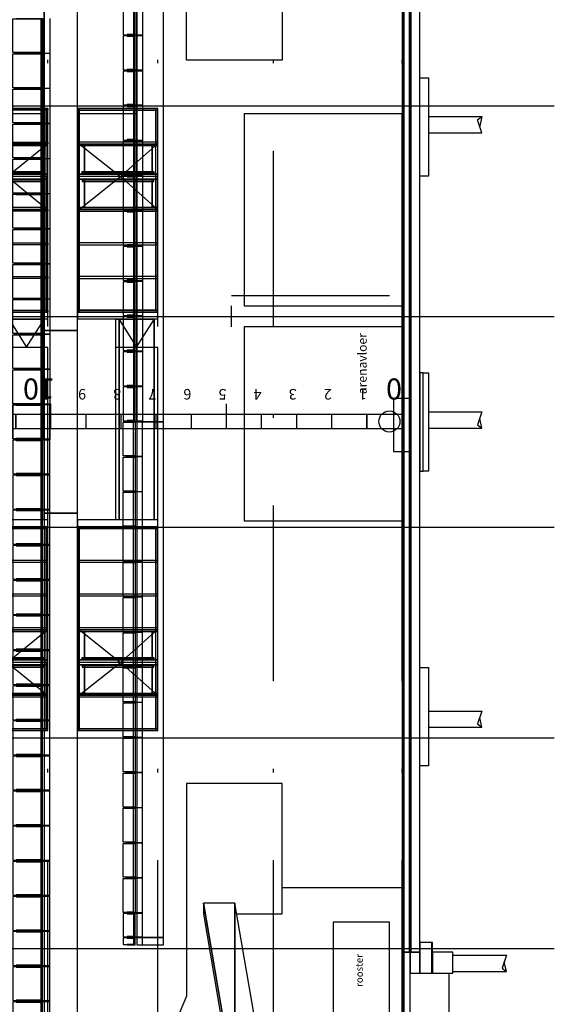
# Model space of a CAD drawing. Units: metres. Extents: x -120 to 120, y -91 to 110.
# Drawn here: x -90 to -75, y -17 to 11 of the extents above; entities that cross this region are included whole.
import ezdxf

# ---------------------------------------------------------------- set-up
doc = ezdxf.new("R2010")
doc.units = ezdxf.units.M
doc.linetypes.add('DASHDOT', pattern=[10, 5, -2.5, 0, -2.5])
doc.layers.get('0').update_dxf_attribs({"color": 250})
doc.layers.add('031-OUTLINE', color=7, linetype='Continuous')
doc.styles.get("Standard").update_dxf_attribs({"font": 'arial.ttf'})

# ---------------------------------------------------------------- blocks, each defined once
blk = doc.blocks.new('DEUR-1_2')
at = {"layer": '031-OUTLINE', "color": 1, "linetype": 'Continuous'}
for p, q in [((6.042, 8.835), (6.976, 7.66)), ((6.976, 7.66), (6.042, 6.61))]:
    blk.add_line(p, q, dxfattribs=at)
at = {"layer": '031-OUTLINE', "color": 8, "linetype": 'Continuous'}
for points in [[(6.042, 6.61), (6.092, 6.61), (6.092, 8.835), (6.042, 8.835)], [(6.092, 8.685), (6.906, 8.685), (6.906, 8.835), (6.092, 8.835)], [(6.906, 6.61), (6.976, 6.61), (6.976, 8.835), (6.906, 8.835)], [(6.092, 6.61), (6.906, 6.61), (6.906, 6.76), (6.092, 6.76)]]:
    blk.add_3dface(points, dxfattribs=at)
at = {"layer": '031-OUTLINE', "color": 191, "linetype": 'Continuous'}
blk.add_3dface([(6.836, 6.71), (6.876, 6.71), (6.876, 8.754), (6.836, 8.754)], dxfattribs=at)
at = {"layer": '031-OUTLINE', "color": 4, "linetype": 'Continuous'}
blk.add_3dface([(6.092, 6.76), (6.906, 6.76), (6.906, 8.685), (6.092, 8.685)], dxfattribs=at)
blk = doc.blocks.new('DEUR-2-2')
at = {"layer": '031-OUTLINE', "color": 1, "linetype": 'Continuous'}
for p, q in [((-7.795, 12.18), (-6.862, 10.891)), ((-6.862, 10.891), (-7.795, 9.74))]:
    blk.add_line(p, q, dxfattribs=at)
at = {"layer": '031-OUTLINE', "color": 8, "linetype": 'Continuous'}
for points in [[(-7.795, 9.74), (-7.745, 9.74), (-7.745, 12.18), (-7.795, 12.18)], [(-6.932, 9.74), (-6.862, 9.74), (-6.862, 12.18), (-6.932, 12.18)]]:
    blk.add_3dface(points, dxfattribs=at)
at = {"layer": '031-OUTLINE', "color": 134, "linetype": 'Continuous'}
for points in [[(-7.745, 12.03), (-6.932, 12.03), (-6.932, 12.18), (-7.745, 12.18)], [(-7.745, 9.74), (-6.932, 9.74), (-6.932, 9.89), (-7.745, 9.89)]]:
    blk.add_3dface(points, dxfattribs=at)
at = {"layer": '031-OUTLINE', "color": 191, "linetype": 'Continuous'}
blk.add_3dface([(-7.002, 9.84), (-6.962, 9.84), (-6.962, 12.099), (-7.002, 12.099)], dxfattribs=at)
at = {"layer": '031-OUTLINE', "color": 4, "linetype": 'Continuous'}
blk.add_3dface([(-7.745, 9.89), (-6.932, 9.89), (-6.932, 12.03), (-7.745, 12.03)], dxfattribs=at)
blk = doc.blocks.new('BESTAAND-FUNDERINGSPAAL')
at = {"layer": '031-OUTLINE', "color": 1, "linetype": 'Continuous'}
for p, q in [((-0.23, 0), (-0.23, -1.527)), ((0.23, 0), (0.23, -1.527)), ((-0.139, -1.399), (-0.23, -1.527)), ((0.23, -1.527), (-0.139, -1.399)), ((-0.23, -1.527), (0.045, -1.463))]:
    blk.add_line(p, q, dxfattribs=at)
blk = doc.blocks.new('BALUSTRADE_AANZICHT_OOST_L')
at = {"layer": '031-OUTLINE', "color": 176, "linetype": 'Continuous'}
for p, q in [((-0.365, -0.115), (0.635, -0.115)), ((0.635, -0.275), (-0.365, -0.275))]:
    blk.add_line(p, q, dxfattribs=at)
at = {"layer": '031-OUTLINE', "color": 0, "linetype": 'Continuous'}
blk.add_3dface([(-0.365, -0.265), (-0.35, -0.265), (-0.35, 0.183), (-0.365, 0.183)], dxfattribs=at)
at = {"layer": '031-OUTLINE', "color": 8, "linetype": 'Continuous'}
for points in [[(-0.35, -0.025), (-0.33, -0.025), (-0.33, 0.162), (-0.35, 0.162)], [(0.615, -0.025), (0.635, -0.025), (0.635, 0.162), (0.615, 0.162)], [(-0.35, -0.065), (0.635, -0.065), (0.635, -0.025), (-0.35, -0.025)]]:
    blk.add_3dface(points, dxfattribs=at)
at = {"layer": '031-OUTLINE', "color": 140, "linetype": 'Continuous'}
blk.add_3dface([(-0.34, -0.065), (0.625, -0.065), (0.625, 0.275), (-0.34, 0.275)], dxfattribs=at)
blk = doc.blocks.new('BALUSTRADE_AANZICH_OOST_97')
at = {"layer": '031-OUTLINE', "color": 7, "linetype": 'Continuous'}
for p, q in [((0.5, -0.37), (-0.5, -0.37)), ((-0.5, -0.53), (0.5, -0.53))]:
    blk.add_line(p, q, dxfattribs=at)
at = {"layer": '031-OUTLINE', "color": 8, "linetype": 'Continuous'}
for points in [[(-0.5, -0.28), (-0.48, -0.28), (-0.48, 0.43), (-0.5, 0.43)], [(0.465, -0.28), (0.485, -0.28), (0.485, 0.43), (0.465, 0.43)], [(-0.5, -0.32), (0.485, -0.32), (0.485, -0.28), (-0.5, -0.28)]]:
    blk.add_3dface(points, dxfattribs=at)
at = {"layer": '031-OUTLINE', "color": 140, "linetype": 'Continuous'}
blk.add_3dface([(-0.49, -0.28), (0.475, -0.28), (0.475, 0.53), (-0.49, 0.53)], dxfattribs=at)
at = {"layer": '031-OUTLINE', "color": 7, "linetype": 'Continuous'}
blk.add_3dface([(0.485, -0.52), (0.5, -0.52), (0.5, 0.466), (0.485, 0.466)], dxfattribs=at)
blk = doc.blocks.new('$BALK-40M')
at = {"color": 1, "linetype": 'Continuous'}
for p, q in [((0, -0.4), (0, -0.7)), ((5, -0.4), (5, -0.7)), ((10, -0.4), (10, -0.7)), ((15, -0.4), (15, -0.7)), ((20, -0.4), (20, -0.7)), ((25, -0.4), (25, -0.7)), ((30, -0.4), (30, -0.7)), ((35, -0.4), (35, -0.7)), ((40, -0.4), (40, -0.7))]:
    blk.add_line(p, q, dxfattribs=at)
at = {"color": 0, "linetype": 'Continuous'}
for points in [[(1, 0), (0, 0), (0, -0.4), (1, -0.4)], [(2, 0), (1, 0), (1, -0.4), (2, -0.4)], [(3, 0), (2, 0), (2, -0.4), (3, -0.4)], [(4, 0), (3, 0), (3, -0.4), (4, -0.4)], [(5, 0), (4, 0), (4, -0.4), (5, -0.4)], [(6, 0), (5, 0), (5, -0.4), (6, -0.4)], [(7, 0), (6, 0), (6, -0.4), (7, -0.4)], [(8, 0), (7, 0), (7, -0.4), (8, -0.4)], [(9, 0), (8, 0), (8, -0.4), (9, -0.4)], [(10, 0), (9, 0), (9, -0.4), (10, -0.4)], [(11, 0), (10, 0), (10, -0.4), (11, -0.4)], [(12, 0), (11, 0), (11, -0.4), (12, -0.4)], [(13, 0), (12, 0), (12, -0.4), (13, -0.4)], [(14, 0), (13, 0), (13, -0.4), (14, -0.4)], [(15, 0), (14, 0), (14, -0.4), (15, -0.4)], [(16, 0), (15, 0), (15, -0.4), (16, -0.4)], [(17, 0), (16, 0), (16, -0.4), (17, -0.4)], [(18, 0), (17, 0), (17, -0.4), (18, -0.4)], [(19, 0), (18, 0), (18, -0.4), (19, -0.4)], [(20, 0), (19, 0), (19, -0.4), (20, -0.4)], [(21, 0), (20, 0), (20, -0.4), (21, -0.4)], [(22, 0), (21, 0), (21, -0.4), (22, -0.4)], [(23, 0), (22, 0), (22, -0.4), (23, -0.4)], [(24, 0), (23, 0), (23, -0.4), (24, -0.4)], [(25, 0), (24, 0), (24, -0.4), (25, -0.4)], [(26, 0), (25, 0), (25, -0.4), (26, -0.4)], [(27, 0), (26, 0), (26, -0.4), (27, -0.4)], [(28, 0), (27, 0), (27, -0.4), (28, -0.4)], [(29, 0), (28, 0), (28, -0.4), (29, -0.4)], [(30, 0), (29, 0), (29, -0.4), (30, -0.4)], [(31, 0), (30, 0), (30, -0.4), (31, -0.4)], [(32, 0), (31, 0), (31, -0.4), (32, -0.4)], [(33, 0), (32, 0), (32, -0.4), (33, -0.4)], [(34, 0), (33, 0), (33, -0.4), (34, -0.4)], [(35, 0), (34, 0), (34, -0.4), (35, -0.4)], [(36, 0), (35, 0), (35, -0.4), (36, -0.4)], [(37, 0), (36, 0), (36, -0.4), (37, -0.4)], [(38, 0), (37, 0), (37, -0.4), (38, -0.4)], [(39, 0), (38, 0), (38, -0.4), (39, -0.4)]]:
    blk.add_lwpolyline(points, dxfattribs=at)
for points in [[(39, -0.4), (40, -0.4), (40, 0), (39, 0)], [(0, -0.4), (1, -0.4), (1, 0), (0, 0)], [(10, -0.4), (11, -0.4), (11, 0), (10, 0)], [(20, -0.4), (21, -0.4), (21, 0), (20, 0)], [(30, -0.4), (31, -0.4), (31, 0), (30, 0)]]:
    blk.add_3dface(points, dxfattribs=at)
for s, height, p in [('0', 0.6, (0, -1.425)), ('1', 0.3, (1, -1.125)), ('2', 0.3, (2, -1.125)), ('3', 0.3, (3, -1.125)), ('4', 0.3, (4, -1.125)), ('5', 0.3, (5, -1.125)), ('6', 0.3, (6, -1.125)), ('7', 0.3, (7, -1.125)), ('8', 0.3, (8, -1.125)), ('9', 0.3, (9, -1.125)), ('10', 0.6002, (9.888, -1.425)), ('20', 0.6002, (19.888, -1.425)), ('30', 0.6002, (29.888, -1.425)), ('40', 0.6002, (39.888, -1.425))]:
    blk.add_text(s, height=height, dxfattribs=at).set_placement(p)
blk = doc.blocks.new('$ahoy_doorsnede_EE')
at = {"color": 9, "linetype": 'DASHDOT'}
for p, q in [((-89.268, -78.095), (-89.268, 54.874)), ((-86.138, -78.095), (-86.138, 54.874)), ((-82.838, -78.095), (-82.838, 54.874)), ((-79.178, -78.095), (-79.178, 54.874))]:
    blk.add_line(p, q, dxfattribs=at)
at = {"color": 2, "linetype": 'Continuous'}
blk.add_line((-79.178, 22.53), (-79.178, -22.53), dxfattribs=at)
at = {"color": 181, "linetype": 'Continuous'}
for p, q in [((-113.911, 8.988), (-74.839, 8.988)), ((-113.911, 2.988), (-74.839, 2.988)), ((-113.911, -3.012), (-74.839, -3.012)), ((-113.911, -9.012), (-74.839, -9.012)), ((-113.911, -15.012), (-74.839, -15.012))]:
    blk.add_line(p, q, dxfattribs=at)
at = {"color": 7, "linetype": 'Continuous'}
for p, q in [((-88.423, 8.776), (-86.733, 8.776)), ((-84.038, 3.592), (-79.538, 3.592)), ((-84.038, 2.697), (-84.038, 3.29)), ((-78.578, 1.388), (-78.428, 1.388)), ((-78.428, 1.388), (-78.428, -1.412)), ((-79.538, 0), (-79.538, 0)), ((-78.428, -1.412), (-78.578, -1.412)), ((-88.423, -8.8), (-87.138, -8.8)), ((-82.588, -13.277), (-79.178, -13.277)), ((-86.733, -13.993), (-86.733, -14.686)), ((-86.573, -14.686), (-86.573, -13.993)), ((-77.848, -15.712), (-77.848, -31.283))]:
    blk.add_line(p, q, dxfattribs=at)
at = {"color": 8, "linetype": 'Continuous'}
for p, q in [((-90.368, 2.904), (-89.871, 2.118)), ((-89.871, 2.118), (-89.368, 2.904)), ((-87.238, 2.904), (-86.741, 2.118)), ((-86.741, 2.118), (-86.238, 2.904))]:
    blk.add_line(p, q, dxfattribs=at)
at = {"color": 84, "linetype": 'Continuous'}
for points in [[(-83.406, 13.997), (-82.588, 13.997), (-82.588, 10.288), (-85.318, 10.288), (-85.318, 16.349), (-86.938, 20.189), (-86.938, 22.141)], [(-83.886, -14.021), (-82.588, -14.021), (-82.588, -10.312), (-85.318, -10.312), (-85.318, -16.373), (-86.938, -20.213), (-86.938, -21.517)]]:
    blk.add_lwpolyline(points, dxfattribs=at)
at = {"color": 7, "linetype": 'Continuous'}
for points in [[(-91.768, -0.012), (-91.768, 8.776), (-89.368, 8.776), (-89.368, 20.743)], [(-78.668, 9.788), (-78.428, 9.788), (-78.428, 6.988), (-78.668, 6.988)], [(-91.768, -0.012), (-91.768, -8.8), (-89.368, -8.8), (-89.368, -20.767)], [(-78.668, -7.012), (-78.428, -7.012), (-78.428, -9.812), (-78.668, -9.812)], [(-86.733, -14.686), (-86.733, -14.908), (-86.573, -14.908), (-86.573, -14.686)]]:
    blk.add_lwpolyline(points, dxfattribs=at)
at = {"color": 251, "linetype": 'Continuous'}
blk.add_lwpolyline([(-78.928, -15.112), (-78.968, -15.112), (-78.968, 15.088), (-78.928, 15.088), (-78.928, -15.112)], dxfattribs=at)
at = {"color": 2, "linetype": 'Continuous'}
blk.add_circle((-79.538, 0), 0.3, dxfattribs=at)
at = {"color": 82, "linetype": 'Continuous'}
for points in [[(-88.423, 2.588), (-88.423, 23.355), (-89.368, 23.355), (-89.368, 2.588)], [(-85.973, -0.012), (-85.973, 14.686), (-86.733, 14.686), (-86.733, -0.012)], [(-88.423, -2.612), (-88.423, 2.588), (-89.368, 2.588), (-89.368, -2.612)], [(-85.973, -14.701), (-85.973, -0.012), (-86.733, -0.012), (-86.733, -14.701)], [(-88.423, -23.379), (-88.423, -2.612), (-89.368, -2.612), (-89.368, -23.379)], [(-85.973, -14.908), (-85.973, -14.701), (-86.733, -14.701), (-86.733, -14.908)]]:
    blk.add_3dface(points, dxfattribs=at)
at = {"color": 43, "linetype": 'Continuous'}
for points in [[(-79.128, -15.112), (-79.128, 15.088), (-79.178, 15.088), (-79.178, -15.112)], [(-79.128, -57.435), (-79.128, -15.112), (-79.178, -15.112), (-79.178, -57.435)]]:
    blk.add_3dface(points, dxfattribs=at)
at = {"color": 40, "linetype": 'Continuous'}
for points in [[(-78.968, -15.112), (-78.968, 15.088), (-79.128, 15.088), (-79.128, -15.112)], [(-78.668, -15.112), (-78.668, 15.088), (-78.928, 15.088), (-78.928, -15.112)], [(-78.578, -1.412), (-78.578, 1.388), (-78.668, 1.388), (-78.668, -1.412)], [(-78.328, -15.712), (-78.328, -14.842), (-78.668, -14.842), (-78.668, -15.712)], [(-78.309, -15.712), (-78.309, -14.842), (-78.328, -14.842), (-78.328, -15.712)], [(-78.948, -57.435), (-78.948, -15.112), (-79.128, -15.112), (-79.128, -57.435)], [(-78.668, -15.712), (-78.668, -15.112), (-78.948, -15.112), (-78.948, -15.712)], [(-77.728, -15.712), (-77.728, -15.112), (-78.309, -15.112), (-78.309, -15.712)]]:
    blk.add_3dface(points, dxfattribs=at)
at = {"color": 7, "linetype": 'Continuous'}
for points in [[(-78.928, -15.112), (-78.928, 15.088), (-78.968, 15.088), (-78.968, -15.112)], [(-89.268, 3.117), (-89.268, 8.918), (-91.768, 8.918), (-91.768, 3.117)], [(-86.138, 3.117), (-86.138, 8.918), (-88.423, 8.918), (-88.423, 3.117)], [(-89.268, 2.919), (-89.268, 3.117), (-91.768, 3.117), (-91.768, 2.919)], [(-86.138, 2.919), (-86.138, 3.117), (-88.423, 3.117), (-88.423, 2.919)], [(-78.914, -0.857), (-78.914, 0.657), (-79.418, 0.657), (-79.418, -0.857)], [(-89.268, -3.003), (-89.268, -2.805), (-91.768, -2.805), (-91.768, -3.003)], [(-89.268, -8.803), (-89.268, -3.003), (-91.768, -3.003), (-91.768, -8.803)], [(-86.138, -3.003), (-86.138, -2.805), (-88.423, -2.805), (-88.423, -3.003)], [(-86.138, -3.003), (-86.138, -2.805), (-88.423, -2.805), (-88.423, -3.003)], [(-86.138, -8.803), (-86.138, -3.003), (-88.423, -3.003), (-88.423, -8.803)], [(-86.583, -14.008), (-86.583, -13.993), (-87.031, -13.993), (-87.031, -14.008)], [(-86.823, -14.028), (-86.823, -14.008), (-87.011, -14.008), (-87.011, -14.028)], [(-86.783, -14.686), (-86.783, -14.008), (-86.823, -14.008), (-86.823, -14.686)], [(-79.538, -17.004), (-79.538, -14.258), (-81.138, -14.258), (-81.138, -17.004)], [(-86.583, -14.701), (-86.583, -14.686), (-87.031, -14.686), (-87.031, -14.701)], [(-86.823, -14.686), (-86.823, -14.666), (-87.011, -14.666), (-87.011, -14.686)], [(-86.823, -14.715), (-86.823, -14.701), (-87.011, -14.701), (-87.011, -14.715)], [(-86.783, -14.908), (-86.783, -14.701), (-86.823, -14.701), (-86.823, -14.908)], [(-86.823, -14.908), (-86.823, -14.895), (-87.011, -14.895), (-87.011, -14.908)]]:
    blk.add_3dface(points, dxfattribs=at)
at = {"color": 8, "linetype": 'Continuous'}
for points in [[(-89.268, 8.918), (-89.268, 8.868), (-91.768, 8.868), (-91.768, 8.918)], [(-89.318, 3.167), (-89.318, 8.868), (-91.718, 8.868), (-91.718, 3.167)], [(-89.268, 7.909), (-89.268, 8.918), (-89.318, 8.918), (-89.318, 7.909)], [(-86.138, 8.868), (-86.138, 8.918), (-88.423, 8.918), (-88.423, 8.868)], [(-88.373, 3.117), (-88.373, 8.918), (-88.423, 8.918), (-88.423, 3.117)], [(-86.188, 3.167), (-86.188, 8.868), (-88.373, 8.868), (-88.373, 3.167)], [(-86.138, 7.909), (-86.138, 8.918), (-86.188, 8.918), (-86.188, 7.909)], [(-89.268, 7.959), (-89.268, 7.909), (-91.768, 7.909), (-91.768, 7.959)], [(-86.138, 7.909), (-86.138, 7.959), (-88.423, 7.959), (-88.423, 7.909)], [(-89.268, 6.042), (-89.268, 5.992), (-91.768, 5.992), (-91.768, 6.042)], [(-89.268, 3.117), (-89.268, 6.042), (-89.318, 6.042), (-89.318, 3.117)], [(-86.138, 5.992), (-86.138, 6.042), (-88.423, 6.042), (-88.423, 5.992)], [(-86.138, 3.117), (-86.138, 6.042), (-86.188, 6.042), (-86.188, 3.117)], [(-89.268, 5.084), (-89.268, 5.034), (-91.768, 5.034), (-91.768, 5.084)], [(-86.138, 5.034), (-86.138, 5.084), (-88.423, 5.084), (-88.423, 5.034)], [(-89.268, 4.125), (-89.268, 4.075), (-91.768, 4.075), (-91.768, 4.125)], [(-86.138, 4.075), (-86.138, 4.125), (-88.423, 4.125), (-88.423, 4.075)], [(-89.268, 3.167), (-89.268, 3.117), (-91.768, 3.117), (-91.768, 3.167)], [(-86.138, 3.117), (-86.138, 3.167), (-88.423, 3.167), (-88.423, 3.117)], [(-89.373, 2.118), (-89.373, 2.904), (-90.368, 2.904), (-90.368, 2.118)], [(-89.368, 2.118), (-89.368, 2.904), (-89.373, 2.904), (-89.373, 2.118)], [(-87.238, 2.118), (-87.238, 2.904), (-87.338, 2.904), (-87.338, 2.118)], [(-86.243, 2.118), (-86.243, 2.904), (-87.238, 2.904), (-87.238, 2.118)], [(-86.238, 2.118), (-86.238, 2.904), (-86.243, 2.904), (-86.243, 2.118)], [(-89.373, -2.79), (-89.373, 2.103), (-90.368, 2.103), (-90.368, -2.79)], [(-89.368, -2.79), (-89.368, 2.103), (-89.373, 2.103), (-89.373, -2.79)], [(-89.268, -2.79), (-89.268, 2.103), (-89.368, 2.103), (-89.368, -2.79)], [(-87.238, -2.79), (-87.238, 2.103), (-87.338, 2.103), (-87.338, -2.79)], [(-86.243, -2.79), (-86.243, 2.103), (-87.238, 2.103), (-87.238, -2.79)], [(-86.238, -2.79), (-86.238, 2.103), (-86.243, 2.103), (-86.243, -2.79)], [(-86.138, -2.79), (-86.138, 2.103), (-86.238, 2.103), (-86.238, -2.79)], [(-89.268, -3.053), (-89.268, -3.003), (-91.768, -3.003), (-91.768, -3.053)], [(-89.318, -8.753), (-89.318, -3.053), (-91.718, -3.053), (-91.718, -8.753)], [(-89.268, -5.928), (-89.268, -3.003), (-89.318, -3.003), (-89.318, -5.928)], [(-86.138, -3.053), (-86.138, -3.003), (-88.423, -3.003), (-88.423, -3.053)], [(-88.373, -8.803), (-88.373, -3.003), (-88.423, -3.003), (-88.423, -8.803)], [(-86.188, -8.753), (-86.188, -3.053), (-88.373, -3.053), (-88.373, -8.753)], [(-86.138, -5.928), (-86.138, -3.003), (-86.188, -3.003), (-86.188, -5.928)], [(-89.268, -4.011), (-89.268, -3.961), (-91.768, -3.961), (-91.768, -4.011)], [(-86.138, -4.011), (-86.138, -3.961), (-88.423, -3.961), (-88.423, -4.011)], [(-89.268, -4.97), (-89.268, -4.92), (-91.768, -4.92), (-91.768, -4.97)], [(-86.138, -4.97), (-86.138, -4.92), (-88.423, -4.92), (-88.423, -4.97)], [(-89.268, -5.928), (-89.268, -5.878), (-91.768, -5.878), (-91.768, -5.928)], [(-86.138, -5.928), (-86.138, -5.878), (-88.423, -5.878), (-88.423, -5.928)], [(-89.268, -7.845), (-89.268, -7.795), (-91.768, -7.795), (-91.768, -7.845)], [(-89.268, -8.803), (-89.268, -7.795), (-89.318, -7.795), (-89.318, -8.803)], [(-86.138, -7.845), (-86.138, -7.795), (-88.423, -7.795), (-88.423, -7.845)], [(-86.138, -8.803), (-86.138, -7.795), (-86.188, -7.795), (-86.188, -8.803)], [(-89.268, -8.803), (-89.268, -8.753), (-91.768, -8.753), (-91.768, -8.803)], [(-86.138, -8.803), (-86.138, -8.753), (-88.423, -8.753), (-88.423, -8.803)]]:
    blk.add_3dface(points, dxfattribs=at)
at = {"color": 1, "linetype": 'Continuous'}
for points in [[(-79.178, 3.29), (-79.178, 8.76), (-83.678, 8.76), (-83.678, 3.29)], [(-79.178, -2.826), (-79.178, 2.697), (-83.678, 2.697), (-83.678, -2.826)]]:
    blk.add_3dface(points, dxfattribs=at)
at = {"color": 84, "linetype": 'Continuous'}
for points in [[(-83.937, -18.974), (-83.937, -13.721), (-84.837, -13.721)], [(-83.328, -22.94), (-83.328, -22.53), (-84.837, -13.721), (-84.837, -14.021)], [(-83.328, -22.53), (-83.328, -17.289), (-83.937, -13.721), (-83.937, -18.974)]]:
    blk.add_3dface(points, dxfattribs=at)
at = {"color": 140, "linetype": 'Continuous'}
for points in [[(-86.783, -14.676), (-86.783, -14.018), (-87.123, -14.018), (-87.123, -14.676)], [(-86.795, -14.898), (-86.795, -14.711), (-87.123, -14.711), (-87.123, -14.898)]]:
    blk.add_3dface(points, dxfattribs=at)
at = {"linetype": 'Continuous'}
for name, p, rotation in [('BALUSTRADE_AANZICHT_OOST_L', (-86.848, 11.357), 89.99999999999999), ('BALUSTRADE_AANZICHT_OOST_L', (-86.848, 10.357), 89.99999999999999), ('BALUSTRADE_AANZICHT_OOST_L', (-86.848, 9.357), 89.99999999999999), ('BALUSTRADE_AANZICHT_OOST_L', (-86.848, 8.357), 89.99999999999999), ('BALUSTRADE_AANZICHT_OOST_L', (-86.848, 7.357), 89.99999999999999), ('DEUR-2-2', (-79.538, 13.837), 89.99999999999999), ('DEUR-1_2', (-79.538, 0), 89.99999999999999), ('BALUSTRADE_AANZICHT_OOST_L', (-86.848, 6.357), 89.99999999999999), ('BALUSTRADE_AANZICHT_OOST_L', (-86.848, 5.357), 89.99999999999999), ('BALUSTRADE_AANZICHT_OOST_L', (-86.848, 4.357), 89.99999999999999), ('BALUSTRADE_AANZICHT_OOST_L', (-86.848, 3.357), 89.99999999999999), ('BALUSTRADE_AANZICHT_OOST_L', (-86.848, 2.357), 89.99999999999999), ('BALUSTRADE_AANZICHT_OOST_L', (-86.848, 1.357), 89.99999999999999), ('$BALK-40M', (-79.178, -0.2), 180), ('BALUSTRADE_AANZICHT_OOST_L', (-86.848, 0.357), 89.99999999999999), ('BALUSTRADE_AANZICH_OOST_97', (-89.738, -0.005), 89.99999999999999), ('BESTAAND-FUNDERINGSPAAL', (-78.428, 0.04), 89.99999999999999), ('BALUSTRADE_AANZICH_OOST_97', (-89.738, -1.005), 89.99999999999999), ('BALUSTRADE_AANZICH_OOST_97', (-89.738, -2.005), 89.99999999999999), ('BALUSTRADE_AANZICH_OOST_97', (-89.738, -3.005), 89.99999999999999), ('BALUSTRADE_AANZICH_OOST_97', (-89.738, -4.005), 89.99999999999999), ('BALUSTRADE_AANZICH_OOST_97', (-89.738, -5.005), 89.99999999999999), ('BALUSTRADE_AANZICH_OOST_97', (-89.738, -6.005), 89.99999999999999), ('BALUSTRADE_AANZICH_OOST_97', (-89.738, -7.005), 89.99999999999999), ('DEUR-2-2', (-79.538, 0), 89.99999999999999), ('DEUR-1_2', (-79.538, -13.837), 89.99999999999999), ('BALUSTRADE_AANZICH_OOST_97', (-89.738, -8.005), 89.99999999999999), ('BESTAAND-FUNDERINGSPAAL', (-78.428, -8.477), 89.99999999999999), ('BALUSTRADE_AANZICH_OOST_97', (-89.738, -9.005), 89.99999999999999), ('BALUSTRADE_AANZICH_OOST_97', (-89.738, -10.005), 89.99999999999999), ('BALUSTRADE_AANZICH_OOST_97', (-89.738, -11.005), 89.99999999999999), ('BALUSTRADE_AANZICH_OOST_97', (-89.738, -12.005), 89.99999999999999), ('BALUSTRADE_AANZICH_OOST_97', (-89.738, -13.005), 89.99999999999999), ('BALUSTRADE_AANZICH_OOST_97', (-89.738, -14.005), 89.99999999999999), ('BALUSTRADE_AANZICH_OOST_97', (-89.738, -15.005), 89.99999999999999), ('BESTAAND-FUNDERINGSPAAL', (-77.728, -15.436), 89.99999999999999), ('BALUSTRADE_AANZICH_OOST_97', (-89.738, -16.005), 89.99999999999999), ('BALUSTRADE_AANZICH_OOST_97', (-89.738, -17.005), 89.99999999999999)]:
    blk.add_blockref(name, p, dxfattribs=dict(at, rotation=rotation))
at = {"linetype": 'Continuous', "xscale": -1, "rotation": 89.99999999999997}
for name, p in [('BALUSTRADE_AANZICH_OOST_97', (-89.738, 10.98)), ('BALUSTRADE_AANZICH_OOST_97', (-89.738, 9.98)), ('BALUSTRADE_AANZICH_OOST_97', (-89.738, 8.98)), ('BALUSTRADE_AANZICH_OOST_97', (-89.738, 7.98)), ('BESTAAND-FUNDERINGSPAAL', (-78.428, 8.453)), ('DEUR-2-2', (-79.538, 0.114)), ('DEUR-1_2', (-79.538, 13.952)), ('BALUSTRADE_AANZICH_OOST_97', (-89.738, 6.98)), ('BALUSTRADE_AANZICH_OOST_97', (-89.738, 5.98)), ('BALUSTRADE_AANZICH_OOST_97', (-89.738, 4.98)), ('BALUSTRADE_AANZICH_OOST_97', (-89.738, 3.98)), ('BALUSTRADE_AANZICH_OOST_97', (-89.738, 2.98)), ('BALUSTRADE_AANZICH_OOST_97', (-89.738, 1.98)), ('BALUSTRADE_AANZICH_OOST_97', (-89.738, 0.98)), ('BALUSTRADE_AANZICH_OOST_97', (-89.738, -0.02)), ('BALUSTRADE_AANZICHT_OOST_L', (-86.848, -0.357)), ('BALUSTRADE_AANZICHT_OOST_L', (-86.848, -1.357)), ('BALUSTRADE_AANZICHT_OOST_L', (-86.848, -2.357)), ('BALUSTRADE_AANZICHT_OOST_L', (-86.848, -3.357)), ('BALUSTRADE_AANZICHT_OOST_L', (-86.848, -4.357)), ('BALUSTRADE_AANZICHT_OOST_L', (-86.848, -5.357)), ('DEUR-2-2', (-79.538, -13.723)), ('DEUR-1_2', (-79.538, 0.114)), ('BALUSTRADE_AANZICHT_OOST_L', (-86.848, -6.357)), ('BALUSTRADE_AANZICHT_OOST_L', (-86.848, -7.357)), ('BALUSTRADE_AANZICHT_OOST_L', (-86.848, -8.357)), ('BALUSTRADE_AANZICHT_OOST_L', (-86.848, -9.357)), ('BALUSTRADE_AANZICHT_OOST_L', (-86.848, -10.357)), ('BALUSTRADE_AANZICHT_OOST_L', (-86.848, -11.357)), ('BALUSTRADE_AANZICHT_OOST_L', (-86.848, -12.357)), ('BALUSTRADE_AANZICHT_OOST_L', (-86.848, -13.357))]:
    blk.add_blockref(name, p, dxfattribs=at)
at = {"color": 7, "linetype": 'Continuous'}
for s, height, p in [('arenavloer', 0.2531, (-80.184, 0.779)), ('rooster', 0.2025, (-80.296, -16.106))]:
    blk.add_text(s, height=height, rotation=90, dxfattribs=at).set_placement(p)
blk = doc.blocks.new('$ahoy_doorsnede')
blk.add_blockref('$ahoy_doorsnede_EE', (0, 0))

msp = doc.modelspace()

# ---------------------------------------------------------------- block references
msp.add_blockref('$ahoy_doorsnede', (0, 0))

doc.saveas('drawing.dxf')
